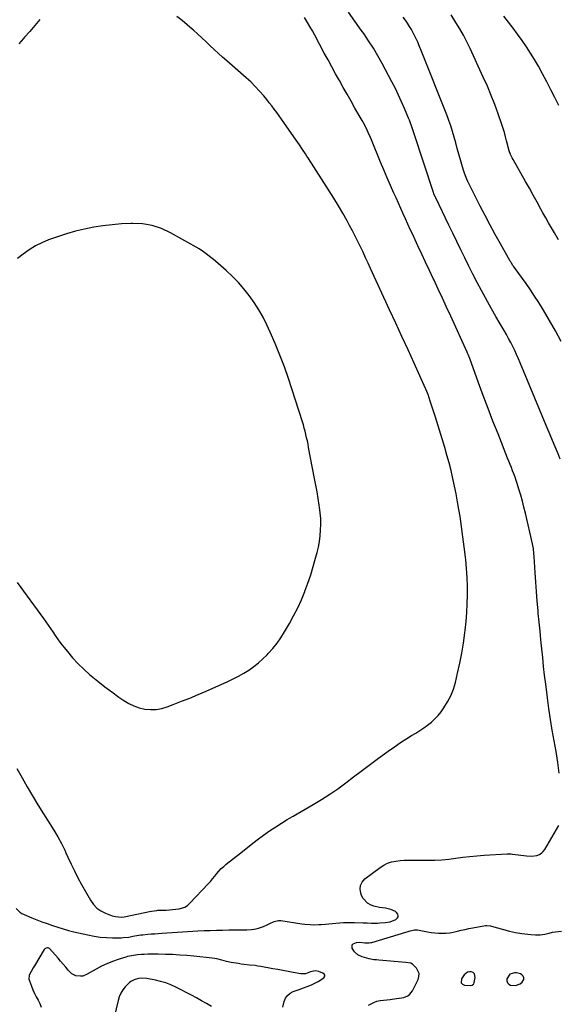
# Model space of a CAD drawing. Units: inches. Extents: x 1874904 to 1880248, y 448607 to 453949.
# Drawn here: x 1878706 to 1879128, y 451161 to 451931 of the extents above; entities that cross this region are included whole.
import ezdxf

# ---------------------------------------------------------------- set-up
doc = ezdxf.new("R2010")
doc.units = ezdxf.units.IN
doc.header["$MEASUREMENT"] = 0
for name, color, linetype in [('1', 7, 'Continuous'), ('7', 7, 'Continuous'), ('8', 7, 'Continuous')]:
    doc.layers.add(name, color=color, linetype=linetype)

msp = doc.modelspace()

# ---------------------------------------------------------------- linework, layer by layer
at = {"layer": '1', "color": 18}
for points in [[(1878722.11, 451930.93, 1730), (1878718.16, 451926.28, 1730), (1878714.17, 451921.65, 1730), (1878710.17, 451917.04, 1730), (1878709.28, 451916.01, 1730), (1878705.73, 451911.91, 1730)], [(1878742.52, 451279.69, 1730), (1878744.11, 451276.22, 1730), (1878746.54, 451270.8, 1730), (1878749.09, 451265.44, 1730), (1878751.8, 451260.16, 1730), (1878754.63, 451254.93, 1730), (1878761.62, 451242.52, 1730), (1878763.95, 451239.25, 1730), (1878766.65, 451236.4, 1730), (1878769.89, 451234.19, 1730), (1878773.49, 451232.4, 1730), (1878778.73, 451230.47, 1730), (1878781.33, 451229.75, 1730), (1878785.86, 451229.4, 1730), (1878788.02, 451229.6, 1730), (1878789.3, 451229.85, 1730), (1878807.93, 451233.8, 1730), (1878809.55, 451234.11, 1730), (1878813.65, 451234.62, 1730), (1878814.47, 451234.67, 1730), (1878820.87, 451234.92, 1730), (1878823.39, 451235.06, 1730), (1878825.91, 451235.24, 1730), (1878828.43, 451235.49, 1730), (1878830.94, 451235.79, 1730), (1878835.55, 451237.24, 1730), (1878837.55, 451238.55, 1730), (1878839.4, 451240.15, 1730), (1878853.65, 451255.34, 1730), (1878855.43, 451257.29, 1730), (1878857.17, 451259.26, 1730), (1878858.86, 451261.28, 1730), (1878860.51, 451263.33, 1730), (1878862.2, 451265.33, 1730), (1878863.98, 451267.25, 1730), (1878865.89, 451269.04, 1730), (1878867.89, 451270.74, 1730), (1878879.18, 451279.69, 1730), (1878887.45, 451286.25, 1730), (1878892.14, 451289.86, 1730), (1878896.89, 451293.36, 1730), (1878901.74, 451296.73, 1730), (1878906.67, 451300, 1730), (1878915.49, 451305.67, 1730), (1878917.2, 451306.7, 1730), (1878920.11, 451308.31, 1730), (1878935.79, 451317.29, 1730), (1878942.36, 451321.23, 1730), (1878948.81, 451325.35, 1730), (1878955.09, 451329.72, 1730), (1878961.25, 451334.27, 1730), (1878967.35, 451338.93, 1730), (1878973.46, 451343.57, 1730), (1878979.6, 451348.16, 1730), (1878985.76, 451352.73, 1730), (1878989.73, 451355.66, 1730), (1878994.51, 451359.1, 1730), (1878999.34, 451362.47, 1730), (1879004.25, 451365.73, 1730), (1879009.2, 451368.92, 1730), (1879012.82, 451371.19, 1730), (1879015.99, 451373.21, 1730), (1879019.14, 451375.26, 1730), (1879022.26, 451377.36, 1730), (1879025.35, 451379.49, 1730), (1879028.3, 451381.78, 1730), (1879031.07, 451384.25, 1730), (1879033.57, 451386.99, 1730), (1879035.89, 451389.91, 1730), (1879038.01, 451392.88, 1730), (1879040.95, 451397.55, 1730), (1879043.51, 451402.41, 1730), (1879045.49, 451407.53, 1730), (1879047.08, 451412.82, 1730), (1879048.81, 451420.06, 1730), (1879050.53, 451427.86, 1730), (1879052.06, 451435.7, 1730), (1879053.33, 451443.58, 1730), (1879054.41, 451451.49, 1730), (1879054.67, 451453.68, 1730), (1879055.38, 451460.53, 1730), (1879055.94, 451467.39, 1730), (1879056.28, 451474.27, 1730), (1879056.47, 451481.15, 1730), (1879056.43, 451488.04, 1730), (1879056.23, 451494.91, 1730), (1879055.77, 451501.78, 1730), (1879055.16, 451508.64, 1730), (1879054.92, 451510.83, 1730), (1879054, 451518.78, 1730), (1879052.99, 451526.71, 1730), (1879051.87, 451534.62, 1730), (1879050.66, 451542.53, 1730), (1879049.8, 451547.87, 1730), (1879048.75, 451554.01, 1730), (1879047.63, 451560.12, 1730), (1879046.39, 451566.22, 1730), (1879045.08, 451572.3, 1730), (1879043.64, 451578.35, 1730), (1879042.11, 451584.38, 1730), (1879040.45, 451590.37, 1730), (1879038.7, 451596.34, 1730), (1879031.42, 451620.17, 1730), (1879030.45, 451623.33, 1730), (1879029.45, 451626.47, 1730), (1879028.42, 451629.61, 1730), (1879027.37, 451632.73, 1730), (1879025.66, 451637.77, 1730), (1879025.45, 451638.37, 1730), (1879024.78, 451640.18, 1730), (1879024.04, 451641.95, 1730), (1879023.78, 451642.53, 1730), (1879014.79, 451662.28, 1730), (1879010.01, 451672.74, 1730), (1879005.23, 451683.18, 1730), (1879000.43, 451693.62, 1730), (1878995.61, 451704.06, 1730), (1878980.74, 451736.23, 1730), (1878978.77, 451740.49, 1730), (1878976.79, 451744.74, 1730), (1878974.81, 451749, 1730), (1878972.83, 451753.25, 1730), (1878970.8, 451757.48, 1730), (1878968.72, 451761.68, 1730), (1878966.55, 451765.84, 1730), (1878964.33, 451769.97, 1730), (1878962.31, 451773.64, 1730), (1878958.98, 451779.55, 1730), (1878955.56, 451785.41, 1730), (1878952.03, 451791.2, 1730), (1878948.41, 451796.95, 1730), (1878932.12, 451822.23, 1730), (1878930.95, 451824.04, 1730), (1878929.78, 451825.85, 1730), (1878927.44, 451829.47, 1730), (1878925.06, 451833.06, 1730), (1878923.84, 451834.84, 1730), (1878922.61, 451836.61, 1730), (1878914.71, 451847.84, 1730), (1878912.86, 451850.46, 1730), (1878911.01, 451853.08, 1730), (1878909.16, 451855.69, 1730), (1878907.3, 451858.3, 1730), (1878905.41, 451860.89, 1730), (1878903.49, 451863.45, 1730), (1878901.51, 451865.96, 1730), (1878899.5, 451868.45, 1730), (1878897.21, 451871.21, 1730), (1878893.94, 451874.98, 1730), (1878890.56, 451878.63, 1730), (1878887, 451882.12, 1730), (1878883.33, 451885.49, 1730), (1878868.34, 451898.62, 1730), (1878865.04, 451901.55, 1730), (1878861.76, 451904.5, 1730), (1878858.53, 451907.49, 1730), (1878855.32, 451910.51, 1730), (1878852.11, 451913.54, 1730), (1878848.89, 451916.55, 1730), (1878845.65, 451919.53, 1730), (1878842.38, 451922.5, 1730), (1878841.23, 451923.54, 1730), (1878837.31, 451926.91, 1730), (1878833.29, 451930.16, 1730), (1878829.13, 451933.23, 1730)], [(1878850.02, 451749.48, 1728), (1878846.59, 451751.6, 1728), (1878824.2, 451764.29, 1728), (1878817.13, 451767.54, 1728), (1878809.87, 451769.98, 1728), (1878802.31, 451771.19, 1728), (1878794.54, 451771.57, 1728), (1878793.37, 451771.53, 1728), (1878786.04, 451771.14, 1728), (1878778.74, 451770.54, 1728), (1878771.47, 451769.65, 1728), (1878764.22, 451768.56, 1728), (1878757.03, 451767.13, 1728), (1878749.9, 451765.46, 1728), (1878742.88, 451763.41, 1728), (1878735.92, 451761.11, 1728), (1878728.99, 451758.62, 1728), (1878723.71, 451756.44, 1728), (1878718.62, 451753.93, 1728), (1878713.78, 451750.95, 1728), (1878709.12, 451747.66, 1728), (1878704.62, 451744.09, 1728)], [(1878704.46, 451491, 1728), (1878725, 451462.88, 1728), (1878726.87, 451460.27, 1728), (1878728.7, 451457.64, 1728), (1878730.49, 451454.97, 1728), (1878732.23, 451452.28, 1728), (1878734, 451449.6, 1728), (1878735.82, 451446.96, 1728), (1878737.72, 451444.39, 1728), (1878739.69, 451441.85, 1728), (1878743.62, 451436.93, 1728), (1878747.73, 451432.1, 1728), (1878752.02, 451427.45, 1728), (1878756.58, 451423.06, 1728), (1878761.32, 451418.85, 1728), (1878762.26, 451418.06, 1728), (1878767.57, 451413.73, 1728), (1878772.95, 451409.48, 1728), (1878778.44, 451405.38, 1728), (1878783.99, 451401.36, 1728), (1878787.75, 451398.71, 1728), (1878791.6, 451396.38, 1728), (1878795.6, 451394.42, 1728), (1878799.82, 451393.03, 1728), (1878804.21, 451392.01, 1728), (1878808.67, 451391.66, 1728), (1878813.09, 451391.76, 1728), (1878817.44, 451392.54, 1728), (1878821.75, 451393.79, 1728), (1878826.31, 451395.51, 1728), (1878832.84, 451398.03, 1728), (1878839.33, 451400.62, 1728), (1878845.79, 451403.32, 1728), (1878852.21, 451406.09, 1728), (1878869.04, 451413.53, 1728), (1878873.3, 451415.54, 1728), (1878877.48, 451417.68, 1728), (1878881.55, 451420.02, 1728), (1878885.55, 451422.5, 1728), (1878889.38, 451425.21, 1728), (1878893.08, 451428.08, 1728), (1878896.57, 451431.21, 1728), (1878899.92, 451434.5, 1728), (1878900.74, 451435.36, 1728), (1878904.25, 451439.32, 1728), (1878907.56, 451443.42, 1728), (1878910.58, 451447.75, 1728), (1878913.4, 451452.22, 1728), (1878917.21, 451458.75, 1728), (1878920.58, 451464.83, 1728), (1878923.74, 451471.01, 1728), (1878926.61, 451477.33, 1728), (1878929.27, 451483.75, 1728), (1878929.41, 451484.1, 1728), (1878931.75, 451490.45, 1728), (1878933.94, 451496.85, 1728), (1878935.91, 451503.32, 1728), (1878937.74, 451509.84, 1728), (1878938.89, 451514.25, 1728), (1878939.9, 451518.62, 1728), (1878940.72, 451523.02, 1728), (1878941.29, 451527.46, 1728), (1878941.67, 451531.93, 1728), (1878941.78, 451536.41, 1728), (1878941.71, 451540.88, 1728), (1878941.35, 451545.34, 1728), (1878940.81, 451549.8, 1728), (1878940.57, 451551.35, 1728), (1878939.75, 451556.57, 1728), (1878938.88, 451561.78, 1728), (1878937.95, 451566.98, 1728), (1878936.98, 451572.18, 1728), (1878932.31, 451596.52, 1728), (1878931.81, 451599.05, 1728), (1878931.29, 451601.58, 1728), (1878930.74, 451604.11, 1728), (1878930.18, 451606.63, 1728), (1878929.57, 451609.14, 1728), (1878928.91, 451611.64, 1728), (1878928.19, 451614.12, 1728), (1878927.42, 451616.58, 1728), (1878916.48, 451650.27, 1728), (1878913.29, 451659.52, 1728), (1878909.88, 451668.69, 1728), (1878906.15, 451677.73, 1728), (1878902.2, 451686.68, 1728), (1878899.61, 451692.28, 1728), (1878896.61, 451698.26, 1728), (1878893.36, 451704.1, 1728), (1878889.76, 451709.72, 1728), (1878885.92, 451715.19, 1728), (1878881.74, 451720.41, 1728), (1878877.35, 451725.45, 1728), (1878872.65, 451730.19, 1728), (1878867.75, 451734.74, 1728), (1878859.47, 451741.95, 1728), (1878857.94, 451743.26, 1728), (1878854.84, 451745.84, 1728), (1878853.27, 451747.1, 1728), (1878850.02, 451749.48, 1728)], [(1878704.22, 451345.4, 1730), (1878708.2, 451338.24, 1730), (1878712.26, 451331.13, 1730), (1878716.39, 451324.06, 1730), (1878720.63, 451317.06, 1730), (1878724.95, 451310.1, 1730), (1878733.07, 451297.21, 1730), (1878736.12, 451292.11, 1730), (1878739, 451286.93, 1730), (1878741.63, 451281.62, 1730), (1878742.52, 451279.69, 1730)], [(1879061.44, 451177.24, 1734), (1879061.83, 451178.19, 1734), (1879062.64, 451182.16, 1734), (1879062.09, 451185.02, 1734), (1879061.07, 451185.97, 1734), (1879059.68, 451186.67, 1734), (1879057.97, 451186.71, 1734), (1879056.4, 451186.39, 1734), (1879053.83, 451184.32, 1734), (1879051.72, 451181.23, 1734), (1879051.5, 451178.01, 1734), (1879052.55, 451176.97, 1734), (1879054.19, 451176.22, 1734), (1879058.74, 451175.96, 1734), (1879060.26, 451176.25, 1734), (1879061.44, 451177.24, 1734)], [(1879094.01, 451175.85, 1734), (1879097.59, 451177.29, 1734), (1879099.26, 451178.45, 1734), (1879100.65, 451180.59, 1734), (1879100.58, 451181.81, 1734), (1879100.13, 451183.1, 1734), (1879099.06, 451184.24, 1734), (1879097.86, 451185.12, 1734), (1879094.91, 451185.85, 1734), (1879093.22, 451185.84, 1734), (1879089.62, 451184.64, 1734), (1879087.36, 451181.23, 1734), (1879087.31, 451179.53, 1734), (1879087.7, 451178.07, 1734), (1879088.72, 451176.96, 1734), (1879090.17, 451176.08, 1734), (1879094.01, 451175.85, 1734)]]:
    msp.add_polyline3d(points, dxfattribs=at)
at = {"layer": '7', "color": 18}
for points in [[(1879129.09, 451587.38, 1734), (1879127.38, 451591.46, 1734), (1879124.29, 451598.88, 1734), (1879121.19, 451606.3, 1734), (1879118.1, 451613.72, 1734), (1879115, 451621.14, 1734), (1879097.74, 451662.59, 1734), (1879096.35, 451665.84, 1734), (1879094.92, 451669.07, 1734), (1879093.42, 451672.27, 1734), (1879091.88, 451675.46, 1734), (1879090.27, 451678.6, 1734), (1879088.62, 451681.73, 1734), (1879086.9, 451684.81, 1734), (1879085.13, 451687.88, 1734), (1879081.97, 451693.21, 1734), (1879078.62, 451698.95, 1734), (1879075.32, 451704.71, 1734), (1879072.1, 451710.51, 1734), (1879068.93, 451716.34, 1734), (1879067.41, 451719.18, 1734), (1879064.08, 451725.49, 1734), (1879060.8, 451731.83, 1734), (1879057.6, 451738.2, 1734), (1879054.45, 451744.61, 1734), (1879051.34, 451751.03, 1734), (1879048.22, 451757.45, 1734), (1879045.11, 451763.87, 1734), (1879042, 451770.29, 1734), (1879031.7, 451791.51, 1734), (1879031.41, 451792.12, 1734), (1879030.58, 451793.99, 1734), (1879029.64, 451796.54, 1734), (1879014.76, 451841.71, 1734), (1879014.26, 451843.24, 1734), (1879012.75, 451847.8, 1734), (1879011.69, 451850.82, 1734), (1879011.11, 451852.31, 1734), (1879010.51, 451853.8, 1734), (1879007.32, 451861.45, 1734), (1879005.03, 451866.71, 1734), (1879002.64, 451871.93, 1734), (1879000.09, 451877.08, 1734), (1878997.45, 451882.17, 1734), (1878989.73, 451896.55, 1734), (1878986.38, 451902.54, 1734), (1878982.9, 451908.45, 1734), (1878979.21, 451914.24, 1734), (1878975.4, 451919.95, 1734), (1878973.47, 451922.74, 1734), (1878968.51, 451929.72, 1734), (1878963.46, 451936.63, 1734)], [(1879128.07, 451341.87, 1732), (1879127.03, 451350.32, 1732), (1879125.74, 451358.74, 1732), (1879124.29, 451367.14, 1732), (1879122.8, 451375.53, 1732), (1879121.41, 451383.93, 1732), (1879120.17, 451392.36, 1732), (1879119.03, 451400.81, 1732), (1879117.69, 451411.57, 1732), (1879116.85, 451418.45, 1732), (1879116.05, 451425.34, 1732), (1879115.31, 451432.24, 1732), (1879114.6, 451439.14, 1732), (1879113.92, 451446.04, 1732), (1879113.24, 451452.95, 1732), (1879112.56, 451459.85, 1732), (1879111.89, 451466.75, 1732), (1879111.68, 451468.83, 1732), (1879111, 451476.28, 1732), (1879110.38, 451483.75, 1732), (1879109.85, 451491.22, 1732), (1879109.38, 451498.69, 1732), (1879108.69, 451511.16, 1732), (1879108.5, 451513.64, 1732), (1879108.04, 451517.36, 1732), (1879107.6, 451519.81, 1732), (1879107.33, 451521.03, 1732), (1879101.79, 451545.11, 1732), (1879100.64, 451549.85, 1732), (1879099.41, 451554.58, 1732), (1879098.09, 451559.28, 1732), (1879096.69, 451563.97, 1732), (1879095.36, 451568.24, 1732), (1879094.55, 451570.76, 1732), (1879093.69, 451573.27, 1732), (1879092.78, 451575.76, 1732), (1879091.83, 451578.23, 1732), (1879090.86, 451580.7, 1732), (1879089.88, 451583.16, 1732), (1879088.9, 451585.63, 1732), (1879087.92, 451588.09, 1732), (1879080.37, 451607, 1732), (1879076.45, 451616.97, 1732), (1879072.6, 451626.97, 1732), (1879068.84, 451637, 1732), (1879065.15, 451647.05, 1732), (1879058.31, 451665.94, 1732), (1879057.12, 451669.05, 1732), (1879056.6, 451670.28, 1732), (1879056.33, 451670.89, 1732), (1879043.45, 451699.15, 1732), (1879040.22, 451706.2, 1732), (1879036.97, 451713.23, 1732), (1879033.68, 451720.24, 1732), (1879030.37, 451727.24, 1732), (1879029.78, 451728.46, 1732), (1879026.75, 451734.85, 1732), (1879023.73, 451741.25, 1732), (1879020.74, 451747.65, 1732), (1879017.75, 451754.06, 1732), (1879015.58, 451758.74, 1732), (1879013.69, 451762.82, 1732), (1879011.8, 451766.9, 1732), (1879009.92, 451770.98, 1732), (1879008.04, 451775.07, 1732), (1879006.17, 451779.16, 1732), (1879004.31, 451783.25, 1732), (1879002.46, 451787.35, 1732), (1879000.61, 451791.45, 1732), (1878998.91, 451795.25, 1732), (1878996.24, 451801.26, 1732), (1878993.62, 451807.3, 1732), (1878991.06, 451813.35, 1732), (1878988.53, 451819.43, 1732), (1878981.42, 451836.84, 1732), (1878980.6, 451838.78, 1732), (1878978.91, 451842.63, 1732), (1878978.03, 451844.54, 1732), (1878976.17, 451848.3, 1732), (1878974.15, 451851.99, 1732), (1878968.54, 451861.79, 1732), (1878965.49, 451867.13, 1732), (1878962.44, 451872.48, 1732), (1878959.4, 451877.83, 1732), (1878956.36, 451883.18, 1732), (1878953.35, 451888.55, 1732), (1878950.37, 451893.94, 1732), (1878947.44, 451899.34, 1732), (1878944.53, 451904.77, 1732), (1878937.11, 451918.73, 1732), (1878935.25, 451922.11, 1732), (1878933.34, 451925.46, 1732), (1878931.33, 451928.75, 1732), (1878928.94, 451932.5, 1732)], [(1879129.7, 451679.18, 1736), (1879125.39, 451687.54, 1736), (1879120.74, 451695.74, 1736), (1879115.88, 451703.81, 1736), (1879112.21, 451709.64, 1736), (1879108.97, 451714.68, 1736), (1879105.66, 451719.67, 1736), (1879102.26, 451724.6, 1736), (1879098.79, 451729.48, 1736), (1879092.41, 451738.29, 1736), (1879092.09, 451738.74, 1736), (1879090.85, 451740.57, 1736), (1879090.27, 451741.51, 1736), (1879089.99, 451741.98, 1736), (1879082.25, 451755.58, 1736), (1879078.16, 451762.89, 1736), (1879074.14, 451770.24, 1736), (1879070.24, 451777.64, 1736), (1879066.41, 451785.09, 1736), (1879058.51, 451800.73, 1736), (1879056.75, 451804.41, 1736), (1879055.92, 451806.28, 1736), (1879054.39, 451810.06, 1736), (1879053.07, 451813.91, 1736), (1879052.48, 451815.86, 1736), (1879050.99, 451821.22, 1736), (1879049.76, 451825.66, 1736), (1879048.53, 451830.09, 1736), (1879047.31, 451834.53, 1736), (1879046.09, 451838.97, 1736), (1879044.8, 451843.38, 1736), (1879043.41, 451847.76, 1736), (1879041.89, 451852.1, 1736), (1879040.26, 451856.4, 1736), (1879020.31, 451906.74, 1736), (1879018.97, 451909.98, 1736), (1879017.58, 451913.19, 1736), (1879016.09, 451916.35, 1736), (1879014.54, 451919.49, 1736), (1879012.6, 451923.13, 1736), (1879011.16, 451925.62, 1736), (1879009.6, 451928.03, 1736), (1879007.97, 451930.4, 1736), (1879006.25, 451932.71, 1736)], [(1879127.68, 451758.83, 1738), (1879124.45, 451764.28, 1738), (1879122.17, 451768.17, 1738), (1879119.92, 451772.07, 1738), (1879117.7, 451775.99, 1738), (1879115.5, 451779.92, 1738), (1879113.89, 451782.84, 1738), (1879110.9, 451788.24, 1738), (1879107.89, 451793.64, 1738), (1879104.87, 451799.02, 1738), (1879101.83, 451804.4, 1738), (1879092.13, 451821.52, 1738), (1879091.43, 451822.82, 1738), (1879090.2, 451825.48, 1738), (1879089.17, 451828.24, 1738), (1879088.32, 451831.06, 1738), (1879087.96, 451832.49, 1738), (1879087.1, 451836.12, 1738), (1879086.29, 451839.35, 1738), (1879085.41, 451842.57, 1738), (1879084.43, 451845.75, 1738), (1879083.38, 451848.92, 1738), (1879080.48, 451857.21, 1738), (1879077.83, 451864.46, 1738), (1879075.04, 451871.66, 1738), (1879072.03, 451878.77, 1738), (1879068.89, 451885.82, 1738), (1879058.48, 451908.26, 1738), (1879055.94, 451913.48, 1738), (1879053.27, 451918.63, 1738), (1879050.4, 451923.67, 1738), (1879047.41, 451928.64, 1738), (1879043.66, 451934.6, 1738)], [(1878703.48, 451236.04, 1732), (1878706.38, 451233.26, 1732), (1878708.07, 451232.19, 1732), (1878709.89, 451231.28, 1732), (1878715.81, 451228.86, 1732), (1878719.78, 451227.28, 1732), (1878723.77, 451225.75, 1732), (1878727.79, 451224.28, 1732), (1878732, 451222.8, 1732), (1878736.16, 451221.44, 1732), (1878740.34, 451220.17, 1732), (1878744.56, 451219.03, 1732), (1878748.8, 451217.96, 1732), (1878759.7, 451215.39, 1732), (1878764.47, 451214.44, 1732), (1878769.27, 451213.73, 1732), (1878774.11, 451213.35, 1732), (1878778.97, 451213.21, 1732), (1878785.7, 451213.26, 1732), (1878787.21, 451213.31, 1732), (1878791.73, 451213.82, 1732), (1878794.72, 451214.36, 1732), (1878797.85, 451214.92, 1732), (1878800.98, 451215.4, 1732), (1878802.56, 451215.59, 1732), (1878806.46, 451215.95, 1732), (1878809.2, 451216.18, 1732), (1878811.95, 451216.4, 1732), (1878814.69, 451216.59, 1732), (1878817.44, 451216.77, 1732), (1878845.73, 451218.54, 1732), (1878850.53, 451218.8, 1732), (1878855.33, 451219.01, 1732), (1878860.12, 451219.15, 1732), (1878864.93, 451219.25, 1732), (1878869.84, 451219.3, 1732), (1878874.53, 451219.36, 1732), (1878876.88, 451219.38, 1732), (1878880.23, 451219.41, 1732), (1878883.91, 451219.49, 1732), (1878887.59, 451219.68, 1732), (1878891.21, 451220.2, 1732), (1878892.97, 451220.68, 1732), (1878896.91, 451222.14, 1732), (1878900.3, 451223.61, 1732), (1878901.95, 451224.45, 1732), (1878905.22, 451226.05, 1732), (1878908.66, 451226.7, 1732), (1878910.46, 451226.62, 1732), (1878927.1, 451224.17, 1732), (1878929.27, 451223.89, 1732), (1878933.6, 451223.53, 1732), (1878936.26, 451223.44, 1732), (1878940.14, 451223.49, 1732), (1878942.08, 451223.62, 1732), (1878945.52, 451223.95, 1732), (1878948.21, 451224.23, 1732), (1878950.9, 451224.48, 1732), (1878953.6, 451224.69, 1732), (1878956.64, 451224.89, 1732), (1878959.51, 451225.03, 1732), (1878962.39, 451225.12, 1732), (1878965.26, 451225.14, 1732), (1878968.14, 451225.11, 1732), (1878974.82, 451224.96, 1732), (1878978.09, 451224.87, 1732), (1878981.36, 451224.76, 1732), (1878984.62, 451224.71, 1732), (1878986.26, 451224.75, 1732), (1878987.89, 451224.83, 1732), (1878992.48, 451225.14, 1732), (1878995.92, 451225.7, 1732), (1879000.45, 451227.51, 1732), (1879001.85, 451228.77, 1732), (1879002.18, 451229.63, 1732), (1879002.33, 451230.59, 1732), (1879002.12, 451231.56, 1732), (1879001.11, 451233.09, 1732), (1879000.3, 451233.66, 1732), (1878996.48, 451235.32, 1732), (1878992.46, 451236.38, 1732), (1878987.77, 451236.97, 1732), (1878983.36, 451238.02, 1732), (1878981.21, 451238.78, 1732), (1878978.24, 451240.35, 1732), (1878974.84, 451243.89, 1732), (1878973.66, 451246.18, 1732), (1878973.02, 451247.96, 1732), (1878972.56, 451251.15, 1732), (1878972.84, 451254.13, 1732), (1878974.23, 451256.78, 1732), (1878976.35, 451259.21, 1732), (1878988.19, 451268.21, 1732), (1878991.01, 451270.02, 1732), (1878993.95, 451271.5, 1732), (1878997.09, 451272.5, 1732), (1879000.36, 451273.19, 1732), (1879003.74, 451273.55, 1732), (1879007.12, 451273.81, 1732), (1879010.51, 451273.94, 1732), (1879013.91, 451273.97, 1732), (1879025.34, 451273.83, 1732), (1879030.88, 451273.89, 1732), (1879036.4, 451274.14, 1732), (1879041.91, 451274.66, 1732), (1879047.41, 451275.36, 1732), (1879052.9, 451276.12, 1732), (1879058.41, 451276.79, 1732), (1879063.93, 451277.31, 1732), (1879069.46, 451277.74, 1732), (1879087.56, 451278.89, 1732), (1879088.06, 451278.91, 1732), (1879090.59, 451278.74, 1732), (1879091.6, 451278.61, 1732), (1879102.72, 451277.17, 1732), (1879106.8, 451277.01, 1732), (1879110.84, 451277.6, 1732), (1879112.69, 451278.3, 1732), (1879114.58, 451279.69, 1732), (1879115.75, 451280.56, 1732), (1879116.96, 451282.13, 1732), (1879127.94, 451300.9, 1732)], [(1878979.06, 451160.66, 1734), (1878983.26, 451162.67, 1734), (1878985.69, 451163.54, 1734), (1878988.21, 451164.12, 1734), (1878990.79, 451164.52, 1734), (1878993.54, 451164.78, 1734), (1878996.03, 451165.04, 1734), (1879000.98, 451165.63, 1734), (1879005.2, 451166.18, 1734), (1879006.64, 451166.45, 1734), (1879009.97, 451167.84, 1734), (1879011.51, 451169.07, 1734), (1879013.53, 451171.76, 1734), (1879017.95, 451180.65, 1734), (1879018.58, 451182.95, 1734), (1879018.68, 451185.18, 1734), (1879016.72, 451189.33, 1734), (1879013.62, 451192.59, 1734), (1879012.29, 451193.29, 1734), (1879008.37, 451193.83, 1734), (1878987.13, 451195.66, 1734), (1878985.25, 451195.86, 1734), (1878983.37, 451196.1, 1734), (1878979.64, 451196.76, 1734), (1878975.98, 451197.7, 1734), (1878974.19, 451198.31, 1734), (1878970.8, 451199.88, 1734), (1878968.15, 451202.29, 1734), (1878966.43, 451205.06, 1734), (1878966.37, 451207.65, 1734), (1878967.19, 451208.53, 1734), (1878969.68, 451209.43, 1734), (1878972.31, 451209.69, 1734), (1878976.21, 451209.35, 1734), (1878979.65, 451209.2, 1734), (1878981, 451209.41, 1734), (1878981.67, 451209.58, 1734), (1879008.2, 451217.55, 1734), (1879009.34, 451217.9, 1734), (1879011.6, 451218.63, 1734), (1879014.99, 451219.49, 1734), (1879017.31, 451219.37, 1734), (1879025.33, 451217.87, 1734), (1879028.19, 451217.42, 1734), (1879031.06, 451217.06, 1734), (1879033.94, 451216.86, 1734), (1879036.83, 451216.75, 1734), (1879039.72, 451216.84, 1734), (1879042.59, 451217.09, 1734), (1879045.42, 451217.58, 1734), (1879048.63, 451218.33, 1734), (1879051.63, 451219.1, 1734), (1879054.65, 451219.81, 1734), (1879057.68, 451220.44, 1734), (1879060.73, 451221.01, 1734), (1879070.61, 451222.71, 1734), (1879071.75, 451222.82, 1734), (1879074.62, 451222.46, 1734), (1879075.18, 451222.32, 1734), (1879084.76, 451219.63, 1734), (1879089.45, 451218.44, 1734), (1879094.16, 451217.42, 1734), (1879098.92, 451216.63, 1734), (1879103.71, 451216, 1734), (1879106.05, 451215.75, 1734), (1879109.68, 451215.57, 1734), (1879113.29, 451215.64, 1734), (1879116.88, 451216.1, 1734), (1879120.44, 451216.82, 1734), (1879122.93, 451217.47, 1734), (1879125.24, 451217.96, 1734), (1879129.93, 451218.46, 1734)], [(1878912.02, 451159.09, 1732), (1878913.05, 451163.38, 1732), (1878914.19, 451165.95, 1732), (1878915.71, 451168.16, 1732), (1878917.8, 451169.86, 1732), (1878920.27, 451171.2, 1732), (1878923.23, 451172.3, 1732), (1878924.93, 451172.91, 1732), (1878928.34, 451174.09, 1732), (1878931.23, 451175.04, 1732), (1878934.54, 451176.32, 1732), (1878936.66, 451177.36, 1732), (1878939.73, 451179.14, 1732), (1878944.21, 451182, 1732), (1878944.76, 451182.67, 1732), (1878945.02, 451183.36, 1732), (1878944.85, 451184.08, 1732), (1878944.39, 451184.82, 1732), (1878943.42, 451185.51, 1732), (1878940.2, 451186.9, 1732), (1878937.36, 451187.43, 1732), (1878933.87, 451186.68, 1732), (1878929.86, 451185.05, 1732), (1878926.28, 451184.96, 1732), (1878920.14, 451186.11, 1732), (1878916.17, 451186.86, 1732), (1878912.19, 451187.6, 1732), (1878908.22, 451188.33, 1732), (1878904.24, 451189.06, 1732), (1878894.79, 451190.78, 1732), (1878892.63, 451191.14, 1732), (1878890.45, 451191.46, 1732), (1878886.08, 451191.91, 1732), (1878881.7, 451192.35, 1732), (1878879.52, 451192.65, 1732), (1878877.35, 451192.99, 1732), (1878871.79, 451193.94, 1732), (1878868.01, 451194.72, 1732), (1878864.3, 451195.73, 1732), (1878860.58, 451196.68, 1732), (1878858.69, 451197.02, 1732), (1878856.78, 451197.27, 1732), (1878842.53, 451198.79, 1732), (1878837, 451199.31, 1732), (1878831.46, 451199.73, 1732), (1878825.91, 451200.02, 1732), (1878820.36, 451200.22, 1732), (1878814.68, 451200.36, 1732), (1878811.96, 451200.39, 1732), (1878809.24, 451200.37, 1732), (1878806.53, 451200.3, 1732), (1878803.81, 451200.17, 1732), (1878801.48, 451200.04, 1732), (1878798.39, 451199.8, 1732), (1878795.32, 451199.42, 1732), (1878792.28, 451198.85, 1732), (1878790.78, 451198.48, 1732), (1878789.29, 451198.05, 1732), (1878783.26, 451196.19, 1732), (1878778.82, 451194.66, 1732), (1878774.47, 451192.93, 1732), (1878770.25, 451190.91, 1732), (1878766.11, 451188.7, 1732), (1878759.13, 451184.66, 1732), (1878755.72, 451183.33, 1732), (1878753.92, 451183.09, 1732), (1878750.28, 451183.42, 1732), (1878747.16, 451185.01, 1732), (1878744.33, 451187.99, 1732), (1878742.35, 451190.3, 1732), (1878740.36, 451192.61, 1732), (1878738.36, 451194.9, 1732), (1878736.36, 451197.2, 1732), (1878729.75, 451204.72, 1732), (1878728.74, 451205.39, 1732), (1878728.16, 451205.47, 1732), (1878726.93, 451205.22, 1732), (1878725.92, 451204.48, 1732), (1878725.52, 451203.98, 1732), (1878717.84, 451191.24, 1732), (1878716.98, 451189.81, 1732), (1878715.29, 451186.93, 1732), (1878713.87, 451184.01, 1732), (1878713.63, 451180.99, 1732), (1878713.97, 451179.44, 1732), (1878715.47, 451175.39, 1732), (1878716.63, 451172.55, 1732), (1878717.89, 451169.77, 1732), (1878719.33, 451167.08, 1732), (1878720.87, 451164.44, 1732), (1878722.2, 451161.77, 1732), (1878723.16, 451159.01, 1732)]]:
    msp.add_polyline3d(points, dxfattribs=at)
at = {"layer": '8', "color": 18}
for points in [[(1879128.05, 451863.64, 1740), (1879124.91, 451869.89, 1740), (1879121.71, 451876.12, 1740), (1879118.45, 451882.31, 1740), (1879115.14, 451888.48, 1740), (1879111.91, 451894.4, 1740), (1879108.95, 451899.59, 1740), (1879105.87, 451904.7, 1740), (1879102.6, 451909.69, 1740), (1879099.2, 451914.61, 1740), (1879095.67, 451919.44, 1740), (1879092.11, 451924.24, 1740), (1879088.47, 451928.98, 1740), (1879084.8, 451933.7, 1740)], [(1878856.42, 451159.42, 1730), (1878852.55, 451161.75, 1730), (1878848.64, 451164.01, 1730), (1878844.68, 451166.18, 1730), (1878840.69, 451168.29, 1730), (1878828.45, 451174.58, 1730), (1878824.59, 451176.36, 1730), (1878820.64, 451177.91, 1730), (1878816.58, 451179.12, 1730), (1878812.44, 451180.1, 1730), (1878805.72, 451181.38, 1730), (1878801.59, 451181.62, 1730), (1878799.15, 451181.35, 1730), (1878795.93, 451180.32, 1730), (1878793.39, 451179.06, 1730), (1878792.26, 451178.21, 1730), (1878788.91, 451174.8, 1730), (1878786.99, 451172.4, 1730), (1878785.35, 451169.85, 1730), (1878784.15, 451167.07, 1730), (1878783.23, 451164.14, 1730), (1878780.3, 451151.27, 1730)]]:
    msp.add_polyline3d(points, dxfattribs=at)

doc.saveas('drawing.dxf')
